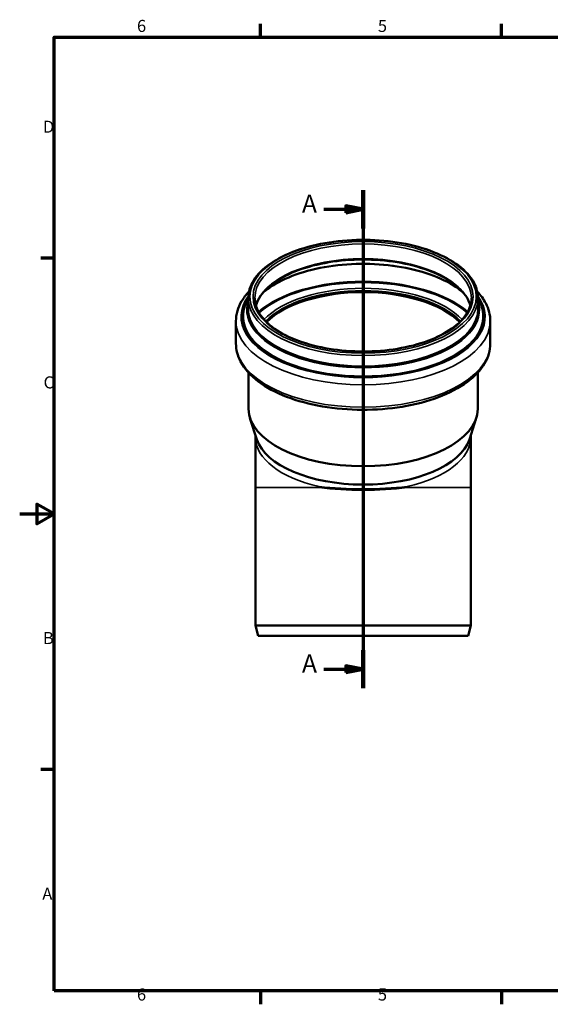
# Model space of a CAD drawing. Units: millimetres. Extents: x 0 to 840, y 0 to 594.
# Drawn here: x 0 to 308, y 12 to 584 of the extents above; entities that cross this region are included whole.
import ezdxf

# ---------------------------------------------------------------- set-up
doc = ezdxf.new("R2010")
doc.units = ezdxf.units.MM
doc.header["$LTSCALE"] = 2
for name, color, linetype, lineweight in [('Rahmen (ISO)', 7, 'Continuous', 70), ('Schnittlinie (ISO)', 7, 'Continuous', 70), ('Sichtbar (ISO)', 7, 'Continuous', 50), ('Sichtbar schmal (ISO)', 7, 'Continuous', 35)]:
    doc.layers.add(name, color=color, linetype=linetype, lineweight=lineweight)
doc.styles.add('Bezeichnungstext (DIN)', font='isocpeur.ttf')
doc.styles.add('Notiztext (DIN)', font='isocpeur.ttf')

# ---------------------------------------------------------------- blocks, each defined once
blk = doc.blocks.new('Ränder Vorgaberahmen')
at = {"layer": 'Rahmen (ISO)'}
for p, q in [((70, 287), (70, 290.9)), ((140, 287), (140, 290.9)), ((10, 222.75), (6.1, 222.75)), ((10, 74.25), (6.1, 74.25)), ((70, 10), (70, 6.1)), ((140, 10), (140, 6.1))]:
    blk.add_line(p, q, dxfattribs=at)
at = {"layer": 'Rahmen (ISO)', "flags": 128}
for points in [[(10, 10), (10, 287), (410, 287), (410, 10), (10, 10)], [(0, 148.5), (10, 148.5), (5, 151.39), (5, 145.61), (10, 148.5)]]:
    blk.add_lwpolyline(points, dxfattribs=at)
at = {"layer": 'Rahmen (ISO)', "char_height": 3.5, "attachment_point": 7, "style": 'Notiztext (DIN)'}
for s, insert in [('6', (34.08, 287.4)), ('5', (104.08, 287.4)), ('D', (6.75, 258.13)), ('C', (6.93, 183.88)), ('B', (6.75, 109.63)), ('A', (6.58, 35.38)), ('6', (34.08, 6.1)), ('5', (104.08, 6.1))]:
    blk.add_mtext(s, dxfattribs=dict(at, insert=insert))
blk = doc.blocks.new('2DTransSchnitt0')
at = {"layer": 'Schnittlinie (ISO)', "linetype": 'Continuous'}
for p, q in [((99.79, 242.54), (99.79, 97.89)), ((99.79, 236.99), (94.79, 237.99)), ((94.79, 237.99), (94.79, 235.99)), ((88.35, 236.99), (94.79, 236.99)), ((94.79, 236.99), (99.79, 236.99)), ((94.79, 235.99), (99.79, 236.99)), ((88.35, 103.43), (94.79, 103.43)), ((99.79, 103.43), (94.79, 104.43)), ((94.79, 104.43), (94.79, 102.43)), ((94.79, 103.43), (99.79, 103.43)), ((94.79, 102.43), (99.79, 103.43))]:
    blk.add_line(p, q, dxfattribs=at)
at = {"layer": 'Schnittlinie (ISO)', "linetype": 'Continuous', "lineweight": 140}
for p, q in [((99.79, 242.54), (99.79, 231.45)), ((99.79, 108.98), (99.79, 97.89))]:
    blk.add_line(p, q, dxfattribs=at)
at = {"layer": 'Schnittlinie (ISO)', "linetype": 'Continuous', "flags": 128}
for points in [[(94.79, 235.99), (99.79, 236.99), (94.79, 237.99), (94.79, 235.99)], [(94.79, 102.43), (99.79, 103.43), (94.79, 104.43), (94.79, 102.43)]]:
    blk.add_lwpolyline(points, dxfattribs=at)
at = {"layer": 'Schnittlinie (ISO)'}
for points in [[(94.79, 235.99), (99.79, 236.99), (94.79, 237.99), (94.79, 235.99)], [(94.79, 102.43), (99.79, 103.43), (94.79, 104.43), (94.79, 102.43)]]:
    blk.add_solid(points, dxfattribs=at)
at = {"layer": 'Schnittlinie (ISO)', "char_height": 5.25, "attachment_point": 7, "style": 'Bezeichnungstext (DIN)'}
for insert in [(82.02, 234.37), (82.02, 100.81)]:
    blk.add_mtext('A', dxfattribs=dict(at, insert=insert))

msp = doc.modelspace()

# ---------------------------------------------------------------- linework, layer by layer
at = {"layer": 'Sichtbar (ISO)'}
for p, q in [((132.822, 421.86), (132.468, 421.224)), ((132.822, 422.372), (132.822, 416.276)), ((266.322, 422.372), (266.322, 416.276)), ((266.322, 421.86), (266.677, 421.224)), ((125.672, 409.035), (125.672, 395.958)), ((273.472, 409.035), (273.472, 395.958)), ((132.972, 379.091), (132.972, 358.024)), ((266.172, 379.091), (266.172, 358.024)), ((137.826, 340.355), (133.828, 352.703)), ((261.318, 340.355), (265.316, 352.703)), ((137.022, 341.523), (137.022, 342.837)), ((137.022, 341.523), (137.022, 312.298)), ((262.122, 341.523), (262.122, 342.837)), ((262.122, 312.298), (262.122, 341.523)), ((137.022, 232.247), (137.022, 312.298)), ((262.122, 232.247), (262.122, 312.298)), ((262.122, 232.247), (137.022, 232.247)), ((138.63, 226.247), (137.022, 232.247)), ((260.515, 226.247), (262.122, 232.247)), ((138.63, 226.247), (260.515, 226.247))]:
    msp.add_line(p, q, dxfattribs=at)
for centre, major_axis, start_param, end_param in [((199.572, 394.468), (62.95, 0), 0.4645358, 2.6770568), ((199.572, 394.468), (62.8, 0), 0.4627803, 2.6788124), ((199.572, 358.024), (66.6, 0), 3.1415927, 6.2831853), ((199.572, 345.352), (62.55, 0), 3.3020836, 6.1226943)]:
    msp.add_ellipse(centre, major_axis=major_axis, ratio=0.5, start_param=start_param, end_param=end_param, dxfattribs=at)
for points, knots in [([(132.822, 422.372), (132.822, 425.933), (133.928, 429.484), (138.225, 436.278), (141.484, 439.512), (149.861, 445.333), (155.015, 447.905), (166.648, 452.09), (173.123, 453.702), (186.735, 455.813), (193.869, 456.315), (208.084, 456.164), (215.164, 455.512), (228.57, 453.118), (234.893, 451.375), (246.157, 446.957), (251.093, 444.281), (259.066, 438.232), (262.103, 434.857), (265.532, 428.399), (266.322, 425.388), (266.322, 422.372)], [6.2831853, 6.2831853, 6.2831853, 6.2831853, 6.5895249, 6.5895249, 6.906966, 6.906966, 7.2303456, 7.2303456, 7.5531652, 7.5531652, 7.8752149, 7.8752149, 8.1970359, 8.1970359, 8.5191561, 8.5191561, 8.8421031, 8.8421031, 9.165332, 9.165332, 9.424778, 9.424778, 9.424778, 9.424778]), ([(137.234, 418.098), (137.787, 420.021), (138.717, 421.933), (142.185, 426.896), (145.389, 429.863), (153.519, 435.132), (158.416, 437.442), (169.45, 441.195), (175.588, 442.636), (188.487, 444.492), (195.246, 444.904), (208.688, 444.65), (215.369, 443.984), (227.96, 441.644), (233.87, 439.972), (244.305, 435.807), (248.833, 433.317), (256.058, 427.806), (258.754, 424.789), (261.071, 420.5), (261.564, 419.302), (261.91, 418.098)], [0.1427845, 0.1427845, 0.1427845, 0.1427845, 0.3361405, 0.3361405, 0.6571171, 0.6571171, 0.9734503, 0.9734503, 1.2906037, 1.2906037, 1.6085145, 1.6085145, 1.9266289, 1.9266289, 2.2444099, 2.2444099, 2.5613135, 2.5613135, 2.877795, 2.877795, 2.9988081, 2.9988081, 2.9988081, 2.9988081]), ([(141.269, 425.434), (142.086, 426.148), (142.957, 426.848), (147.842, 430.47), (152.763, 433.1), (164.03, 437.463), (170.373, 439.196), (183.844, 441.582), (190.97, 442.234), (205.278, 442.389), (212.458, 441.89), (226.135, 439.793), (232.632, 438.195), (244.276, 434.068), (249.424, 431.541), (255.178, 427.642), (256.593, 426.555), (257.875, 425.434)], [0.5193234, 0.5193234, 0.5193234, 0.5193234, 0.5933866, 0.5933866, 0.9117222, 0.9117222, 1.2302838, 1.2302838, 1.5492488, 1.5492488, 1.8683586, 1.8683586, 2.1873585, 2.1873585, 2.5059855, 2.5059855, 2.6222692, 2.6222692, 2.6222692, 2.6222692]), ([(125.672, 409.035), (125.672, 412.986), (126.825, 416.916), (130.119, 422.517), (131.554, 424.4), (133.242, 426.192)], [0, 0, 0, 0, 0.28596363, 0.28596363, 0.44003249, 0.44003249, 0.44003249, 0.44003249]), ([(265.902, 426.192), (267.919, 424.05), (269.576, 421.778), (272.551, 416.094), (273.472, 412.571), (273.472, 409.035)], [2.70156017, 2.70156017, 2.70156017, 2.70156017, 2.88566122, 2.88566122, 3.14159265, 3.14159265, 3.14159265, 3.14159265]), ([(262.522, 422.372), (262.522, 419.013), (261.39, 415.642), (256.959, 409.3), (253.756, 406.333), (245.626, 401.064), (240.729, 398.755), (229.695, 395.002), (223.556, 393.56), (210.658, 391.705), (203.899, 391.293), (190.456, 391.546), (183.776, 392.213), (171.184, 394.552), (165.275, 396.225), (154.84, 400.389), (150.312, 402.879), (143.086, 408.39), (140.39, 411.407), (137.318, 417.096), (136.622, 419.736), (136.622, 422.372)], [3.1415927, 3.1415927, 3.1415927, 3.1415927, 3.4777332, 3.4777332, 3.7987097, 3.7987097, 4.115043, 4.115043, 4.4321963, 4.4321963, 4.7501072, 4.7501072, 5.0682215, 5.0682215, 5.3860026, 5.3860026, 5.7029062, 5.7029062, 6.0193877, 6.0193877, 6.2831853, 6.2831853, 6.2831853, 6.2831853]), ([(273.472, 395.958), (273.472, 392.007), (272.32, 388.077), (267.859, 380.493), (264.401, 376.868), (255.402, 370.233), (249.739, 367.268), (236.928, 362.436), (229.783, 360.57), (214.762, 358.095), (206.893, 357.48), (191.188, 357.538), (183.355, 358.21), (168.467, 360.78), (161.417, 362.681), (148.77, 367.572), (143.182, 370.566), (134.074, 377.45), (130.545, 381.349), (126.593, 388.899), (125.672, 392.422), (125.672, 395.958)], [3.1415927, 3.1415927, 3.1415927, 3.1415927, 3.4275563, 3.4275563, 3.7374709, 3.7374709, 4.0661514, 4.0661514, 4.3941012, 4.3941012, 4.7198474, 4.7198474, 5.0448851, 5.0448851, 5.370697, 5.370697, 5.6987457, 5.6987457, 6.0272539, 6.0272539, 6.2831853, 6.2831853, 6.2831853, 6.2831853]), ([(173.994, 312.298), (173.994, 312.299), (173.994, 312.3), (174, 312.419), (174.003, 312.535), (174.003, 312.764), (174, 312.875), (173.994, 312.981), (173.994, 312.982), (173.994, 312.983)], [-0.000332565, -0.000332565, -0.000332565, -0.000332565, 0, 0, 0.03516873, 0.03516873, 0.071004268, 0.071004268, 0.071336832, 0.071336832, 0.071336832, 0.071336832]), ([(225.151, 312.983), (225.15, 312.982), (225.15, 312.981), (225.144, 312.875), (225.142, 312.764), (225.142, 312.535), (225.145, 312.419), (225.15, 312.3), (225.15, 312.299), (225.151, 312.298)], [-0.000332566, -0.000332566, -0.000332566, -0.000332566, 0, 0, 0.035835623, 0.035835623, 0.071004449, 0.071004449, 0.071337014, 0.071337014, 0.071337014, 0.071337014])]:
    msp.add_open_spline(points, degree=3, knots=knots, dxfattribs=at)
at = {"layer": 'Sichtbar schmal (ISO)'}
for p, q in [((173.994, 312.298), (137.022, 312.298)), ((262.122, 312.298), (225.151, 312.298))]:
    msp.add_line(p, q, dxfattribs=at)
for major_axis in [(-65.75, 0), (-63.95, 0)]:
    msp.add_ellipse((199.572, 423.238), major_axis=major_axis, ratio=0.5, dxfattribs=at)
for centre, major_axis, ratio, start_param, end_param in [((199.572, 422.372), (-62.95, 0), 0.5, 3.1415927, 6.2831853), ((199.572, 413.824), (-62.95, 0), 0.5, 3.2794425, 6.1453355), ((199.572, 408.869), (67.083, 0), 0.5, 0.5196907, 2.6219019), ((199.572, 397.048), (70.1, 0), 0.5, 0.5200258, 2.6215669), ((199.572, 396.616), (69.644, 0), 0.5, 0.5183205, 2.6232722), ((199.572, 411.633), (70.9, 0), 0.5, 2.7958007, 6.6289773), ((199.572, 396.178), (63.863, 0), 0.5, 0.4462275, 2.6953652), ((199.572, 395.316), (62.95, 0), 0.5, 0.4494037, 2.6921889), ((199.572, 411.633), (70.109, 0), 0.5, 2.8307785, 6.5939994), ((199.572, 411.884), (69.656, 0), 0.5, 2.8700905, 6.5546874), ((199.572, 415.715), (67.601, 0), 0.5, 2.9827515, 6.4420265), ((199.572, 415.913), (67.287, 0), 0.5, 3.0151713, 6.4096066), ((199.572, 415.932), (67.101, 0), 0.5, 3.0392283, 6.3855497), ((199.572, 422.372), (66.75, 0), 0.5, 3.1415927, 6.2831853), ((199.572, 416.276), (66.75, 0), 0.5, 3.1415927, 6.2831853), ((199.572, 409.035), (73.9, 0), 0.5, 3.1415927, 6.2831853), ((199.572, 395.958), (73.9, 0), 0.5, 3.1415927, 6.2831853), ((199.572, 341.523), (-62.55, 0), 0.5, 0, 1.1495213), ((199.572, 341.523), (62.55, 0), 0.5, 5.133664, 6.2831853), ((199.572, 327.96), (-62.55, 0), 0.2623844, 1.1495213, 1.9920713), ((199.572, 327.96), (62.55, 0), 0.2743748, 4.291114, 5.133664)]:
    msp.add_ellipse(centre, major_axis=major_axis, ratio=ratio, start_param=start_param, end_param=end_param, dxfattribs=at)

# ---------------------------------------------------------------- block references
at = {"xscale": 2, "yscale": 2, "zscale": 2}
msp.add_blockref('Ränder Vorgaberahmen', (0, 0), dxfattribs=at)
at = {"layer": 'Schnittlinie (ISO)', "xscale": 2, "yscale": 2, "zscale": 2}
msp.add_blockref('2DTransSchnitt0', (0, 0), dxfattribs=at)

doc.saveas('drawing.dxf')
